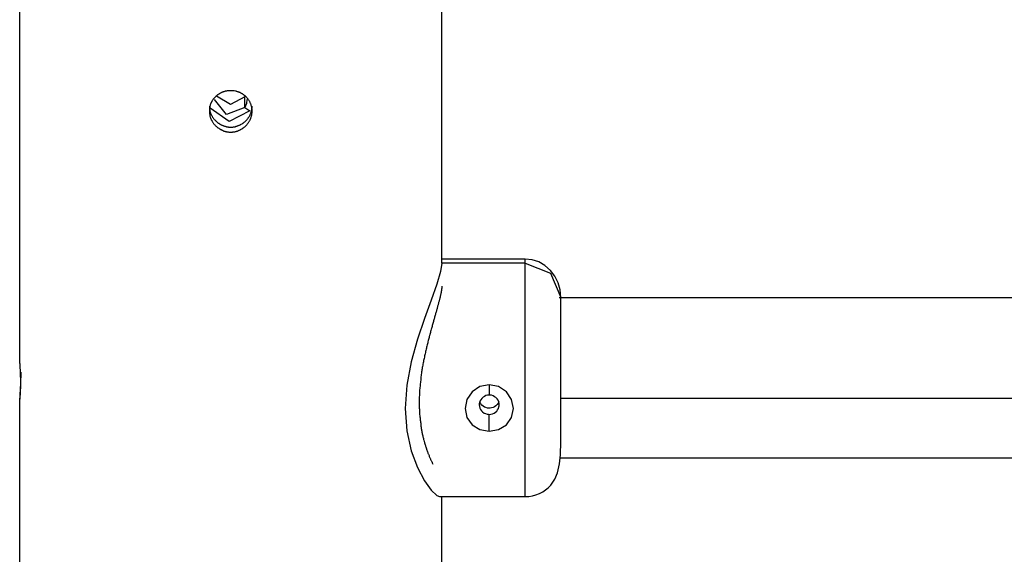
# Model space of a CAD drawing. Units: inches. Extents: x 132.5 to 167.4, y 72.5 to 137.8.
# Drawn here: x 143.6 to 145.6, y 135.6 to 136.7 of the extents above; entities that cross this region are included whole.
import ezdxf

# ---------------------------------------------------------------- set-up
doc = ezdxf.new("R2010")
doc.units = ezdxf.units.IN
doc.header["$MEASUREMENT"] = 0
doc.layers.add('Ebene 1', color=7, linetype='Continuous')

# ---------------------------------------------------------------- blocks, each defined once
blk = doc.blocks.new('block 2')
at = {"layer": 'Ebene 1', "color": 179, "lineweight": 25, "true_color": 0x1a171b}
for points in [[(144.4628, 136.1708), (144.4628, 137.2133)], [(143.5738, 135.9729), (143.5738, 137.2049)], [(144.0632, 136.4912), (144.0632, 136.4923), (144.0632, 136.4936), (144.0632, 136.4949), (144.0627, 136.4959), (144.0627, 136.4973), (144.0624, 136.4983), (144.0624, 136.4997), (144.062, 136.5007), (144.0617, 136.5017), (144.0613, 136.503), (144.061, 136.5043), (144.0606, 136.5054), (144.0603, 136.5064), (144.0599, 136.5074), (144.0593, 136.5085), (144.0589, 136.5097), (144.0582, 136.5105), (144.0579, 136.5117), (144.0572, 136.5128), (144.0565, 136.5138), (144.0558, 136.5148), (144.0551, 136.5159), (144.0544, 136.5171), (144.0536, 136.5178), (144.0529, 136.5186), (144.0518, 136.5195), (144.0512, 136.5205), (144.0505, 136.5212), (144.0498, 136.5219), (144.0493, 136.5222), (144.0491, 136.5226), (144.0486, 136.5229), (144.0475, 136.5236), (144.0465, 136.5245), (144.0458, 136.5252), (144.0451, 136.5253), (144.0444, 136.526), (144.0434, 136.5269), (144.0427, 136.5272), (144.042, 136.5276), (144.0408, 136.5283), (144.0401, 136.5286), (144.0394, 136.529), (144.0384, 136.5293), (144.0377, 136.53), (144.0367, 136.5303), (144.036, 136.5307), (144.0348, 136.531), (144.0341, 136.5314), (144.0331, 136.5319), (144.0324, 136.5319), (144.0313, 136.5321), (144.0303, 136.5326), (144.0296, 136.5329), (144.0279, 136.5333), (144.0257, 136.5336), (144.025, 136.5336), (144.0239, 136.5336), (144.0229, 136.534), (144.0219, 136.534), (144.0212, 136.534), (144.02, 136.534), (144.0191, 136.534), (144.0183, 136.534), (144.0162, 136.534), (144.0145, 136.534), (144.0133, 136.534), (144.0124, 136.5336), (144.0117, 136.5336), (144.0105, 136.5336), (144.0095, 136.5333), (144.0088, 136.5333), (144.0077, 136.5329), (144.0067, 136.5329), (144.0059, 136.5326), (144.005, 136.5321), (144.0038, 136.5319), (144.0031, 136.5319), (144.0028, 136.5314), (144.0021, 136.5314), (144.0017, 136.531), (144.0014, 136.531), (144.0003, 136.5307), (143.9997, 136.5303), (143.9986, 136.53), (143.9979, 136.5293), (143.9967, 136.529), (143.996, 136.5286), (143.9953, 136.5283), (143.9943, 136.5276), (143.9936, 136.5272), (143.9929, 136.5266), (143.9919, 136.526), (143.9912, 136.5253), (143.9903, 136.5252), (143.9897, 136.5245), (143.9886, 136.5236), (143.9879, 136.5229), (143.9872, 136.5226), (143.9869, 136.5222), (143.9866, 136.5219), (143.9859, 136.5212), (143.9852, 136.5205), (143.9845, 136.5195), (143.9833, 136.5186), (143.9826, 136.5178), (143.9819, 136.5171), (143.9812, 136.5159), (143.9805, 136.5148), (143.9798, 136.5138), (143.9792, 136.5128), (143.9785, 136.5117), (143.9781, 136.5105), (143.9773, 136.5097), (143.9773, 136.5092), (143.9771, 136.5085), (143.9766, 136.5083), (143.9764, 136.5074), (143.9759, 136.5064), (143.9757, 136.5054), (143.9752, 136.5043), (143.9748, 136.503), (143.9745, 136.5017), (143.9742, 136.5007), (143.9738, 136.4997), (143.9738, 136.4983), (143.9735, 136.4973), (143.9735, 136.4959), (143.9731, 136.4949), (143.9731, 136.4936), (143.9731, 136.493), (143.9731, 136.4923), (143.9731, 136.4919), (143.9731, 136.4912)], [(144.0475, 136.499), (144.0095, 136.4838), (143.984, 136.5155)], [(144.0475, 136.5212), (144.0176, 136.505), (143.9883, 136.5222)], [(144.0475, 136.499), (144.0475, 136.5212)], [(144.0522, 136.5155), (144.0512, 136.5071), (144.0475, 136.499)], [(143.9731, 136.5017), (143.9731, 136.5011), (143.9731, 136.5004), (143.9731, 136.5), (143.9731, 136.4993), (143.9731, 136.4983), (143.9735, 136.4969), (143.9735, 136.4959), (143.9738, 136.4943), (143.9738, 136.4933), (143.9742, 136.4923), (143.9745, 136.4909), (143.9748, 136.4899), (143.9752, 136.4888), (143.9757, 136.4873), (143.9759, 136.4862), (143.9764, 136.4852), (143.9766, 136.4845), (143.9771, 136.4842), (143.9773, 136.4835), (143.9773, 136.4831), (143.9781, 136.4818), (143.9788, 136.4806), (143.9792, 136.4795), (143.9798, 136.4785), (143.9805, 136.4778), (143.9812, 136.4768), (143.9819, 136.4757), (143.9826, 136.4747), (143.9833, 136.4737), (143.9845, 136.473), (143.9852, 136.4718), (143.9862, 136.4711), (143.9866, 136.4704), (143.9869, 136.4701), (143.9872, 136.4697), (143.9879, 136.4694), (143.9886, 136.4683), (143.9897, 136.4676), (143.9903, 136.467), (143.9912, 136.4664), (143.9919, 136.4657), (143.9929, 136.4656), (143.9936, 136.4649), (143.9943, 136.4644), (143.9953, 136.4637), (143.996, 136.4633), (143.9967, 136.463), (143.9979, 136.4623), (143.9986, 136.462), (143.9997, 136.4616), (144.0003, 136.4613), (144.0014, 136.4609), (144.0017, 136.4606), (144.0021, 136.4606), (144.0028, 136.4602), (144.0031, 136.4602), (144.0038, 136.4599), (144.005, 136.4595), (144.0059, 136.4595), (144.0067, 136.4592), (144.0077, 136.4589), (144.0088, 136.4589), (144.0095, 136.4583), (144.0105, 136.4583), (144.0117, 136.4582), (144.0124, 136.4582), (144.0133, 136.4576), (144.0145, 136.4576), (144.0152, 136.4576), (144.0162, 136.4576), (144.0172, 136.4576), (144.0183, 136.4576), (144.0191, 136.4576), (144.02, 136.4576), (144.0212, 136.4576), (144.0219, 136.4576), (144.0229, 136.4576), (144.0239, 136.4582), (144.0246, 136.4582), (144.0257, 136.4583), (144.0265, 136.4583), (144.0267, 136.4583), (144.0272, 136.4583), (144.0279, 136.4589), (144.0286, 136.4589), (144.0296, 136.4592), (144.0303, 136.4595), (144.0313, 136.4595), (144.0324, 136.4599), (144.0331, 136.4602), (144.0341, 136.4606), (144.0348, 136.4609), (144.036, 136.4613), (144.0367, 136.4616), (144.0377, 136.462), (144.0384, 136.4626), (144.0394, 136.463), (144.0401, 136.4633), (144.042, 136.4644), (144.0434, 136.4656), (144.0444, 136.4657), (144.0451, 136.4664), (144.0458, 136.4671), (144.0465, 136.4676), (144.0475, 136.4683), (144.0486, 136.4694), (144.0493, 136.4701), (144.0505, 136.4711), (144.0512, 136.4718), (144.0518, 136.473), (144.0529, 136.4737), (144.0536, 136.4747), (144.0544, 136.4757), (144.0551, 136.4768), (144.0553, 136.4771), (144.0558, 136.4778), (144.056, 136.4781), (144.0565, 136.4785), (144.0572, 136.4795), (144.0579, 136.4806), (144.0582, 136.4821), (144.0589, 136.4831), (144.0593, 136.4842), (144.0599, 136.4852), (144.0603, 136.4862), (144.0606, 136.4873), (144.061, 136.4888), (144.0613, 136.4899), (144.0617, 136.4909), (144.062, 136.4923), (144.062, 136.4926), (144.0624, 136.4933), (144.0624, 136.494), (144.0624, 136.4943), (144.0627, 136.4959), (144.0627, 136.4969), (144.0632, 136.4983), (144.0632, 136.4993), (144.0632, 136.5004), (144.0632, 136.5017)], [(143.9731, 136.4912), (143.9731, 136.4899), (143.9731, 136.4888), (143.9731, 136.4878), (143.9735, 136.4862), (143.9735, 136.4852), (143.9738, 136.4838), (143.9738, 136.4828), (143.9742, 136.4818), (143.9745, 136.4804), (143.9748, 136.4792), (143.9752, 136.4781), (143.9757, 136.4768), (143.9759, 136.4764), (143.9759, 136.4757), (143.9764, 136.4754), (143.9764, 136.4747), (143.9771, 136.4737), (143.9773, 136.4725), (143.9781, 136.4716), (143.9788, 136.4704), (143.9792, 136.4694), (143.9798, 136.4683), (143.9805, 136.4671), (143.9812, 136.4663), (143.9819, 136.4651), (143.9826, 136.464), (143.9833, 136.463), (143.9845, 136.4623), (143.9852, 136.4613), (143.9859, 136.4606), (143.9869, 136.4595), (143.9879, 136.4589), (143.9886, 136.4582), (143.9897, 136.457), (143.9903, 136.4568), (143.9912, 136.4559), (143.9919, 136.4556), (143.9929, 136.4549), (143.9936, 136.4542), (143.9943, 136.4539), (143.9953, 136.4535), (143.996, 136.4528), (143.9967, 136.4525), (143.9979, 136.4521), (143.9986, 136.4516), (143.9997, 136.4509), (144, 136.4509), (144.0003, 136.4508), (144.0007, 136.4508), (144.0014, 136.4502), (144.0021, 136.4499), (144.0031, 136.4496), (144.0038, 136.4492), (144.005, 136.4492), (144.0059, 136.4489), (144.0067, 136.4485), (144.0077, 136.4482), (144.0088, 136.4482), (144.0095, 136.4478), (144.0105, 136.4478), (144.0124, 136.4475), (144.0145, 136.4471), (144.0162, 136.4471), (144.0183, 136.4471), (144.02, 136.4471), (144.0219, 136.4471), (144.0229, 136.4475), (144.0239, 136.4475), (144.0246, 136.4475), (144.0257, 136.4478), (144.0267, 136.4478), (144.0279, 136.4482), (144.0286, 136.4482), (144.0296, 136.4485), (144.0303, 136.4489), (144.0313, 136.4492), (144.0324, 136.4492), (144.0331, 136.4496), (144.0338, 136.4499), (144.0341, 136.4499), (144.0344, 136.4502), (144.0348, 136.4502), (144.036, 136.4508), (144.0367, 136.4509), (144.0377, 136.4516), (144.0384, 136.4521), (144.0394, 136.4525), (144.0401, 136.4528), (144.0412, 136.4535), (144.042, 136.4539), (144.0427, 136.4545), (144.0434, 136.4549), (144.0444, 136.4556), (144.0451, 136.4559), (144.0458, 136.4568), (144.0465, 136.457), (144.0475, 136.4582), (144.0486, 136.4589), (144.0491, 136.4592), (144.0493, 136.4595), (144.0498, 136.4602), (144.0505, 136.4606), (144.0512, 136.4613), (144.0518, 136.4623), (144.0529, 136.4633), (144.0536, 136.464), (144.0544, 136.4651), (144.0551, 136.4663), (144.0558, 136.4671), (144.0565, 136.4683), (144.0572, 136.4694), (144.0579, 136.4704), (144.0582, 136.4716), (144.0589, 136.4725), (144.0593, 136.473), (144.0593, 136.4737), (144.0596, 136.4738), (144.0599, 136.4747), (144.0603, 136.4757), (144.0606, 136.4768), (144.061, 136.4781), (144.0613, 136.4792), (144.0617, 136.4804), (144.062, 136.4818), (144.0624, 136.4828), (144.0624, 136.4842), (144.0627, 136.4852), (144.0627, 136.4862), (144.0632, 136.4878), (144.0632, 136.4888), (144.0632, 136.4895), (144.0632, 136.4902), (144.0632, 136.4905), (144.0632, 136.4912)], [(144.0582, 136.4916), (144.0148, 136.4694), (143.9752, 136.4976)], [(144.0475, 136.499), (144.0582, 136.4916)], [(144.6382, 136.1795), (144.4628, 136.1795)], [(144.7133, 136.0987), (144.7116, 136.1145), (144.7073, 136.1293), (144.7006, 136.1435), (144.6911, 136.1553), (144.6797, 136.1657), (144.6668, 136.1734), (144.6528, 136.1781), (144.6382, 136.1795)], [(144.6382, 136.1708), (144.6382, 136.1774), (144.6382, 136.1795)], [(144.4628, 136.1708), (144.4596, 136.1533), (144.4518, 136.1267), (144.4398, 136.0933), (144.4258, 136.0541), (144.4113, 136.0106), (144.3982, 135.9634), (144.3891, 135.9144), (144.3855, 135.8649), (144.3891, 135.8181), (144.3982, 135.776), (144.4113, 135.7409), (144.4258, 135.713), (144.4398, 135.6932), (144.4518, 135.682), (144.4578, 135.6796)], [(144.6382, 136.1708), (144.5503, 136.1708), (144.4628, 136.1708)], [(144.6382, 135.6796), (144.6382, 135.7864), (144.6382, 136.0153), (144.6382, 136.1708)], [(144.6382, 136.1708), (144.6911, 136.1497), (144.7133, 136.0987)], [(144.4628, 136.1226), (144.4628, 136.1223), (144.4625, 136.1216), (144.4625, 136.1209), (144.4625, 136.1199), (144.4625, 136.119), (144.4625, 136.1183), (144.4625, 136.1176), (144.4622, 136.1166), (144.4622, 136.1159), (144.4622, 136.1149), (144.4616, 136.1138), (144.4616, 136.113), (144.4615, 136.1119), (144.4615, 136.1109), (144.4609, 136.1099), (144.4609, 136.1088), (144.4608, 136.1078), (144.4603, 136.1062), (144.4603, 136.1054), (144.4599, 136.1042), (144.4596, 136.1028), (144.4592, 136.1018), (144.4589, 136.1002), (144.4589, 136.0988), (144.4585, 136.098), (144.4582, 136.0964), (144.4578, 136.0951), (144.4575, 136.0937), (144.4572, 136.0923), (144.4568, 136.0907), (144.4565, 136.0894), (144.4558, 136.088), (144.4554, 136.0863), (144.4551, 136.0847), (144.4547, 136.0833), (144.4544, 136.0816), (144.4537, 136.0802), (144.4532, 136.0785), (144.4529, 136.0768), (144.4525, 136.0752), (144.4518, 136.0735), (144.4515, 136.0718), (144.4511, 136.0701), (144.4504, 136.0682), (144.4501, 136.0665), (144.4494, 136.0647), (144.4491, 136.063), (144.4484, 136.0613), (144.448, 136.0591), (144.4472, 136.0573), (144.447, 136.0554), (144.4463, 136.0534), (144.4458, 136.0516), (144.4451, 136.0496), (144.4448, 136.0479), (144.4441, 136.0458), (144.4434, 136.0439), (144.443, 136.0418), (144.4423, 136.0398), (144.442, 136.0375), (144.4413, 136.0358), (144.4405, 136.0337), (144.4403, 136.0317), (144.4396, 136.0294), (144.4389, 136.0274), (144.4384, 136.0253), (144.4377, 136.023), (144.437, 136.021), (144.437, 136.0199), (144.4367, 136.0189), (144.4363, 136.0179), (144.436, 136.0167), (144.4356, 136.0143), (144.4349, 136.0122), (144.4343, 136.01), (144.4339, 136.0079), (144.4332, 136.0055), (144.4329, 136.0032), (144.4322, 136.0008), (144.4315, 135.9988), (144.431, 135.9964), (144.4303, 135.9943), (144.4301, 135.9917), (144.4293, 135.9896), (144.4289, 135.987), (144.4282, 135.985), (144.4279, 135.9826), (144.4272, 135.98), (144.4268, 135.9776), (144.4262, 135.9755), (144.4258, 135.9729), (144.4255, 135.9705), (144.4248, 135.9681), (144.4243, 135.9657), (144.4241, 135.9634), (144.4234, 135.961), (144.4229, 135.9585), (144.4227, 135.956), (144.4222, 135.9536), (144.4215, 135.951), (144.4212, 135.9486), (144.4208, 135.9462), (144.4208, 135.9452), (144.4205, 135.9436), (144.4201, 135.9428), (144.4201, 135.9412), (144.4198, 135.9392), (144.4194, 135.9367), (144.4191, 135.9342), (144.4187, 135.9318), (144.4184, 135.9292), (144.4181, 135.9268), (144.4181, 135.9243), (144.4177, 135.9218), (144.4174, 135.9194), (144.4169, 135.9169), (144.4169, 135.9144), (144.4167, 135.9119), (144.4162, 135.9095), (144.4162, 135.9069), (144.4158, 135.9045), (144.4158, 135.9021), (144.4158, 135.8995), (144.4155, 135.8971), (144.4155, 135.8947), (144.4155, 135.8921), (144.4151, 135.8897), (144.4151, 135.8873), (144.4151, 135.8849), (144.4151, 135.8827), (144.4151, 135.8803), (144.4151, 135.8777)], [(147.2682, 136.098), (144.7097, 136.098)], [(144.7133, 135.826), (144.7133, 135.9876), (144.7133, 136.0987)], [(143.5759, 135.918), (143.5759, 135.919), (143.5759, 135.92), (143.5759, 135.9211), (143.5759, 135.9223), (143.5759, 135.9233), (143.5759, 135.9243), (143.5759, 135.9254), (143.5759, 135.9264), (143.5759, 135.9278), (143.5759, 135.929), (143.5759, 135.93), (143.5756, 135.9311), (143.5756, 135.9321), (143.5756, 135.9331), (143.5756, 135.9338), (143.5756, 135.9342), (143.5756, 135.9349), (143.5756, 135.9352), (143.5756, 135.9367), (143.5756, 135.9378), (143.5756, 135.9388), (143.5756, 135.9399), (143.5752, 135.9409), (143.5752, 135.9421), (143.5752, 135.943), (143.5752, 135.9442), (143.5752, 135.9452), (143.5752, 135.9462), (143.5752, 135.9473), (143.5749, 135.9483), (143.5749, 135.949), (143.5749, 135.9502), (143.5749, 135.9509), (143.5749, 135.951), (143.5749, 135.9516), (143.5749, 135.9523), (143.5749, 135.9529), (143.5745, 135.954), (143.5745, 135.955), (143.5745, 135.9557), (143.5745, 135.9567), (143.5745, 135.9574), (143.5745, 135.9585), (143.5745, 135.9591), (143.5742, 135.9598), (143.5742, 135.961), (143.5742, 135.9617), (143.5742, 135.9624), (143.5742, 135.9631), (143.5742, 135.9638), (143.5742, 135.9641), (143.5742, 135.9645), (143.5742, 135.9648), (143.5738, 135.9652), (143.5738, 135.9659), (143.5738, 135.9665), (143.5738, 135.9671), (143.5738, 135.9678), (143.5738, 135.9684), (143.5738, 135.9688), (143.5738, 135.9695), (143.5738, 135.9698), (143.5738, 135.9705), (143.5738, 135.9709), (143.5738, 135.9712), (143.5738, 135.9715), (143.5738, 135.9719), (143.5738, 135.9722), (143.5738, 135.9726), (143.5738, 135.9729)], [(143.5759, 135.9412), (143.5759, 135.9402), (143.5759, 135.9392), (143.5759, 135.9381), (143.5759, 135.9369), (143.5759, 135.9355), (143.5759, 135.9345), (143.5759, 135.9335), (143.5759, 135.9324), (143.5759, 135.9314), (143.5759, 135.9304), (143.5759, 135.9292), (143.5756, 135.9281), (143.5756, 135.9268), (143.5756, 135.9257), (143.5756, 135.9247), (143.5756, 135.9237), (143.5756, 135.9225), (143.5756, 135.9214), (143.5756, 135.9204), (143.5756, 135.9194), (143.5752, 135.9183), (143.5752, 135.9173), (143.5752, 135.9163), (143.5752, 135.915), (143.5752, 135.9142), (143.5752, 135.913), (143.5752, 135.9119), (143.5749, 135.9109), (143.5749, 135.9099), (143.5749, 135.9088), (143.5749, 135.9082), (143.5749, 135.9069), (143.5749, 135.9059), (143.5745, 135.9052), (143.5745, 135.9042), (143.5745, 135.9032), (143.5745, 135.9025), (143.5745, 135.9014), (143.5745, 135.9007), (143.5745, 135.9001), (143.5742, 135.8989), (143.5742, 135.8982), (143.5742, 135.8975), (143.5742, 135.8968), (143.5742, 135.8958), (143.5742, 135.8951), (143.5742, 135.8944), (143.5738, 135.8935), (143.5738, 135.8933), (143.5738, 135.8927), (143.5738, 135.892), (143.5738, 135.8913), (143.5738, 135.8908), (143.5738, 135.8901), (143.5738, 135.8897), (143.5738, 135.889), (143.5738, 135.8887), (143.5738, 135.8883), (143.5738, 135.8877), (143.5738, 135.8873), (143.5738, 135.887), (143.5738, 135.8866), (143.5738, 135.8863), (143.5738, 135.8863)], [(143.5738, 135.8863), (143.5738, 135.8859), (143.5738, 135.8852), (143.5738, 135.8852), (143.5738, 135.8849), (143.5738, 135.8849), (143.5742, 135.8852), (143.5742, 135.8859), (143.5742, 135.8859), (143.5742, 135.8863), (143.5742, 135.8866), (143.5745, 135.887), (143.5745, 135.8873), (143.5745, 135.8877), (143.5745, 135.888), (143.5745, 135.8887), (143.5745, 135.889), (143.5745, 135.8894), (143.5749, 135.8897), (143.5749, 135.8901), (143.5749, 135.8901), (143.5749, 135.8904), (143.5749, 135.8913), (143.5749, 135.8914), (143.5749, 135.8921), (143.5749, 135.8928), (143.5752, 135.8935), (143.5752, 135.8944), (143.5752, 135.8951), (143.5752, 135.8958), (143.5752, 135.8964), (143.5752, 135.8971), (143.5752, 135.898), (143.5756, 135.8989), (143.5756, 135.8995), (143.5756, 135.9002), (143.5756, 135.9007), (143.5756, 135.9014), (143.5756, 135.9018), (143.5756, 135.9021), (143.5756, 135.9032), (143.5756, 135.9038), (143.5756, 135.9049), (143.5756, 135.9056), (143.5759, 135.9068), (143.5759, 135.9076), (143.5759, 135.9083), (143.5759, 135.9095), (143.5759, 135.9106), (143.5759, 135.9116), (143.5759, 135.9126), (143.5759, 135.9137), (143.5759, 135.9149), (143.5759, 135.9157), (143.5759, 135.9163), (143.5759, 135.9169), (143.5759, 135.9173), (143.5759, 135.918)], [(144.5624, 135.915), (144.5428, 135.9113), (144.5264, 135.9002), (144.5154, 135.884), (144.5116, 135.8649), (144.5154, 135.8463), (144.5264, 135.8308), (144.5426, 135.8208), (144.5619, 135.817)], [(144.5624, 135.915), (144.5624, 135.9042), (144.5624, 135.8928)], [(144.5624, 135.817), (144.582, 135.8207), (144.5986, 135.8308), (144.6096, 135.846), (144.6134, 135.8647), (144.6096, 135.8837), (144.5986, 135.9002), (144.582, 135.9113), (144.5624, 135.915)], [(143.5738, 132.399), (143.5738, 135.8863)], [(144.5624, 135.8928), (144.5588, 135.8928), (144.5555, 135.892), (144.5524, 135.8904), (144.5493, 135.8887), (144.5467, 135.8863), (144.5447, 135.8834), (144.5428, 135.8803), (144.5419, 135.877), (144.5414, 135.8749), (144.5414, 135.8725)], [(144.5834, 135.8725), (144.5831, 135.8759), (144.5824, 135.8792), (144.581, 135.8823), (144.5788, 135.8852), (144.5764, 135.888), (144.5736, 135.8897), (144.5705, 135.8914), (144.5672, 135.8927), (144.5646, 135.8928), (144.5624, 135.8928)], [(147.8499, 135.8859), (144.7133, 135.8859)], [(144.4151, 135.8777), (144.4151, 135.8753), (144.4151, 135.8728), (144.4151, 135.8708), (144.4151, 135.8682), (144.4151, 135.8658), (144.4155, 135.8635), (144.4155, 135.8611), (144.4155, 135.8587), (144.4158, 135.8567), (144.4158, 135.8541), (144.4158, 135.852), (144.4162, 135.8496), (144.4162, 135.8473), (144.4167, 135.8453), (144.4169, 135.8429), (144.4169, 135.8406), (144.4174, 135.8386), (144.4177, 135.8365), (144.4181, 135.8341), (144.4181, 135.8318), (144.4184, 135.8298), (144.4187, 135.8277), (144.4191, 135.8255), (144.4194, 135.8234), (144.4194, 135.8224), (144.4198, 135.8213), (144.4198, 135.8201), (144.4201, 135.8194), (144.4205, 135.8174), (144.4208, 135.8153), (144.4212, 135.8132), (144.4215, 135.8113), (144.4222, 135.8093), (144.4227, 135.8076), (144.4229, 135.8055), (144.4234, 135.8038), (144.4241, 135.8015), (144.4243, 135.7998), (144.4248, 135.7981), (144.4255, 135.7958), (144.4258, 135.7941), (144.4262, 135.7924), (144.4268, 135.7907), (144.4272, 135.7888), (144.4279, 135.7871), (144.4282, 135.7857), (144.4289, 135.784), (144.4293, 135.7821), (144.4301, 135.7803), (144.4303, 135.779), (144.431, 135.7772), (144.4315, 135.7759), (144.4322, 135.774), (144.4329, 135.7726), (144.4332, 135.7712), (144.4339, 135.7698), (144.4343, 135.7685), (144.4349, 135.7671), (144.4356, 135.7657), (144.436, 135.7642), (144.4367, 135.7628), (144.437, 135.7612), (144.4377, 135.7604), (144.4384, 135.759), (144.4389, 135.7574), (144.4396, 135.7564), (144.4403, 135.7554), (144.4405, 135.754), (144.4413, 135.753), (144.442, 135.7517), (144.4423, 135.7507), (144.443, 135.7493), (144.4437, 135.748)], [(144.5414, 135.8725), (144.5419, 135.8694), (144.5426, 135.8658), (144.544, 135.8629), (144.546, 135.8601), (144.5485, 135.8577), (144.5514, 135.8554), (144.5545, 135.8541), (144.5578, 135.853), (144.5602, 135.8527), (144.5624, 135.8523)], [(144.5624, 135.8654), (144.5588, 135.8658), (144.5555, 135.8668), (144.5524, 135.8678), (144.5493, 135.8701), (144.5467, 135.8722), (144.5447, 135.8749), (144.5426, 135.8792)], [(144.5824, 135.8792), (144.581, 135.8759), (144.5788, 135.8732), (144.5764, 135.8708), (144.5736, 135.8685), (144.5705, 135.8672), (144.5672, 135.8661), (144.5646, 135.8658), (144.5624, 135.8654)], [(144.5624, 135.8523), (144.5659, 135.8527), (144.5693, 135.8539), (144.5726, 135.8548), (144.5753, 135.857), (144.5781, 135.8591), (144.5801, 135.862), (144.5817, 135.8647), (144.5827, 135.8682), (144.5834, 135.8703), (144.5834, 135.8725)], [(144.5619, 135.817), (144.5624, 135.8348), (144.5624, 135.8523)], [(144.6382, 135.6796), (144.646, 135.6797), (144.6534, 135.6813), (144.6608, 135.683), (144.6682, 135.6858), (144.6749, 135.6894), (144.6807, 135.6937), (144.6868, 135.6982), (144.6918, 135.7035), (144.7006, 135.7163), (144.7059, 135.7295), (144.7102, 135.7483), (144.7123, 135.7671), (144.713, 135.7945), (144.7133, 135.8255), (144.7133, 135.826)], [(144.5619, 135.817), (144.5624, 135.817)], [(144.7111, 135.7611), (147.2682, 135.7611)], [(144.4578, 135.6796), (144.6382, 135.6796)], [(144.4628, 132.5972), (144.4628, 135.6796)]]:
    blk.add_lwpolyline(points, dxfattribs=at)

msp = doc.modelspace()

# ---------------------------------------------------------------- block references
at = {"layer": 'Ebene 1'}
msp.add_blockref('block 2', (0, 0), dxfattribs=at)

doc.saveas('drawing.dxf')
